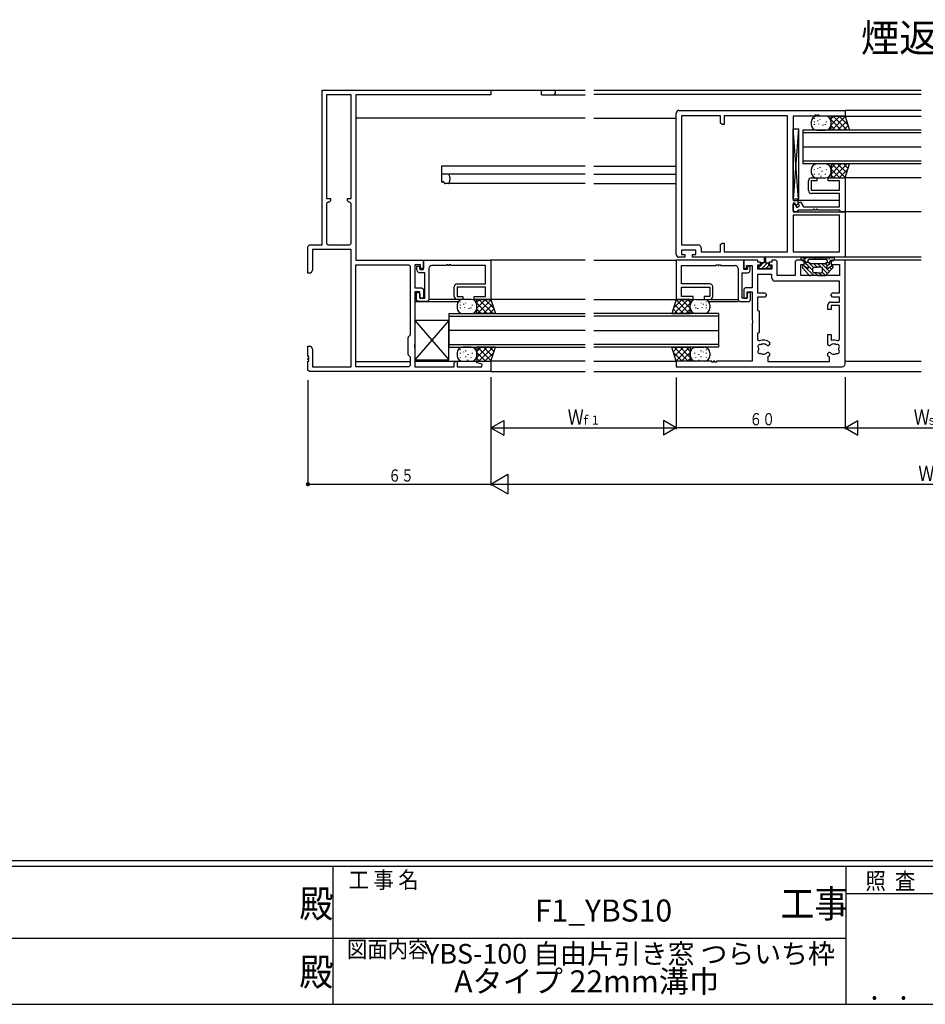
# Model space of a CAD drawing. Extents: x -4 to 1107, y 0 to 790.
# Drawn here: x 428 to 749, y 0 to 350 of the extents above; entities that cross this region are included whole.
import ezdxf
from ezdxf.enums import TextEntityAlignment as Align

# ---------------------------------------------------------------- set-up
doc = ezdxf.new("R2010")
doc.units = 0
doc.header["$MEASUREMENT"] = 0
for name, color, linetype in [('USER1', 3, 'CONTINUOUS'), ('YKK_W11', 7, 'CONTINUOUS'), ('YKK_W12', 2, 'CONTINUOUS'), ('YKK_W13', 4, 'CONTINUOUS'), ('YKK_W_D', 6, 'CONTINUOUS'), ('YKK_ZWAK', 7, 'CONTINUOUS')]:
    doc.layers.add(name, color=color, linetype=linetype)
doc.styles.get("Standard").update_dxf_attribs({"font": 'txt', "bigfont": 'BIGFONT'})
doc.styles.add('YKK_OSSTYLE1', font='romans.shx', dxfattribs={"width": 0.9, "bigfont": 'EXTFONT.SHX'})

# ---------------------------------------------------------------- blocks, each defined once
blk = doc.blocks.new('FIGURE54')
at = {"layer": 'YKK_W12'}
for p, q in [((8.98, 8.96), (90.48, 8.96)), ((74.98, 7.36), (74.98, 8.96)), ((74.98, 7.36), (90.48, 7.36)), ((90.48, -1.04), (8.98, -1.04)), ((39.47, -18.04), (39.47, -23.64)), ((90.49, -18.04), (39.47, -18.04)), ((90.49, -20.84), (39.47, -20.84)), ((40.14, -23.64), (39.47, -23.64)), ((39.47, -23.64), (40.14, -23.64)), ((90.49, -24.24), (40.74, -24.24)), ((90.48, -51.44), (56.68, -51.44)), ((29.98, -66.14), (45.43, -66.14)), ((46.54, -65.39), (34.98, -65.39)), ((90.49, -65.39), (51.29, -65.39)), ((8.98, -87.44), (28.35, -87.44)), ((29.98, -87.39), (52.28, -87.39)), ((90.49, -87.39), (56.99, -87.39)), ((56.98, -91.04), (90.48, -91.04))]:
    blk.add_line(p, q, dxfattribs=at)
for centre, radius, start, end in [((79.18, 8.16), 0.8, 270, 90), ((41.78, -21.14), 0.3, 31.2392, 90), ((39.47, -22.54), 3, 328.7669, 31.2331), ((40.14, -23.94), 0.3, 0, 90), ((40.74, -23.94), 0.3, 180, 270), ((41.78, -23.94), 0.3, 270, 328.7633)]:
    blk.add_arc(centre, radius, start, end, dxfattribs=at)
blk = doc.blocks.new('DIMS9')
at = {"layer": 'YKK_W_D'}
for p, q in [((443.12, 172.2), (443.12, 133.7)), ((751.74, 172.2), (751.74, 133.7)), ((443.12, 134.2), (751.74, 134.2))]:
    blk.add_line(p, q, dxfattribs=at)
at = {"layer": 'YKK_W_D', "color": 6, "width": 0.767342}
blk.add_text('Ｗ', height=5.43, dxfattribs=at).set_placement((594.97, 135.3))
blk = doc.blocks.new('FIGURE61')
at = {"layer": 'YKK_W12'}
for p, q in [((-29.19, 6), (-29.19, -6)), ((12.81, 6), (-29.19, 6)), ((12.81, 5), (-29.19, 5)), ((12.81, 0), (-29.19, 0)), ((12.81, -5), (-29.19, -5)), ((12.81, -6), (-29.19, -6))]:
    blk.add_line(p, q, dxfattribs=at)
blk = doc.blocks.new('DIMS14')
at = {"layer": 'YKK_W_D'}
for p, q in [((568.93, 172.2), (568.93, 153.7)), ((625.93, 172.2), (625.93, 153.7)), ((568.93, 154.2), (625.93, 154.2))]:
    blk.add_line(p, q, dxfattribs=at)
at = {"layer": 'YKK_W_D', "color": 6, "width": 0.767342}
for s, height, p in [('Ｗ', 5.43, (593.32, 155.3)), ('ｓ', 3.26, (598, 155.3))]:
    blk.add_text(s, height=height, dxfattribs=at).set_placement(p)
blk = doc.blocks.new('FIGURE53')
at = {"layer": 'YKK_W12'}
for p, q in [((-41.06, 16.35), (75.26, 16.35)), ((75.26, 14.75), (-41.06, 14.75)), ((75.26, 9.15), (48.25, 9.15)), ((48.25, 7.15), (75.26, 7.15)), ((-41.06, 6.35), (-11.75, 6.35)), ((-41.06, -10.65), (-11.75, -10.65)), ((-41.06, -13.45), (-11.75, -13.45)), ((-41.06, -16.85), (-11.75, -16.85)), ((75.26, -14.85), (47.95, -14.85)), ((46.32, -22.85), (31.15, -22.85)), ((75.26, -26.85), (48.25, -26.85)), ((-41.06, -44.05), (-11.75, -44.05)), ((75.26, -43.05), (48.25, -43.05)), ((75.26, -44.05), (48.25, -44.05)), ((-41.06, -58), (-6.05, -58)), ((-0.19, -58.75), (10.25, -58.75)), ((0.42, -58), (10.25, -58)), ((-41.06, -80), (-11.75, -80)), ((48.25, -80), (75.26, -80)), ((-41.06, -83.65), (75.26, -83.65))]:
    blk.add_line(p, q, dxfattribs=at)
blk = doc.blocks.new('DIMS10')
at = {"layer": 'YKK_W_D'}
for p, q in [((443.12, 171.98), (443.12, 153.7)), ((508.93, 172.05), (508.93, 153.7)), ((443.12, 154.2), (508.93, 154.2))]:
    blk.add_line(p, q, dxfattribs=at)
at = {"layer": 'YKK_W_D', "color": 6, "width": 0.767342}
for s, height, p in [('Ｗ', 5.43, (470.41, 155.3)), ('ｆ１', 3.258, (475.1, 155.3))]:
    blk.add_text(s, height=height, dxfattribs=at).set_placement(p)
blk = doc.blocks.new('FIGURE60')
at = {"layer": 'YKK_W12'}
for p, q in [((34.5, 0), (-9.81, 0)), ((34.5, 0), (34.5, -12)), ((34.5, -1), (-9.81, -1)), ((-9.81, -6), (34.5, -6)), ((34.5, -11), (-9.81, -11)), ((34.5, -12), (-9.81, -12))]:
    blk.add_line(p, q, dxfattribs=at)
blk = doc.blocks.new('FIGURE101')
at = {"layer": 'YKK_W13'}
for p, q in [((14.6, 25.51), (14.6, 24.51)), ((15.79, 26.5), (15.79, 26.7)), ((15.79, 25.34), (15.79, 25.54)), ((15.79, 24.42), (15.79, 24.62)), ((19.6, 27.51), (16.6, 27.51)), ((16.94, 25.73), (16.94, 25.93)), ((17.33, 24.58), (17.33, 24.78)), ((17.71, 26.11), (17.71, 26.31)), ((19.63, 24.42), (19.63, 24.62)), ((20.02, 25.34), (20.02, 25.54)), ((21.6, 24.39), (24.72, 27.51)), ((21.6, 26.51), (22.6, 27.51)), ((21.6, 22.51), (21.6, 27.51)), ((21.6, 27.51), (26.57, 27.51)), ((25.23, 22.51), (21.6, 26.15)), ((21.6, 24.51), (21.6, 25.51)), ((21.84, 22.51), (26.66, 27.33)), ((27.35, 22.51), (22.35, 27.51)), ((23.96, 22.51), (27.17, 25.72)), ((27.6, 24.39), (24.48, 27.51)), ((26.6, 27.51), (28.2, 22.51)), ((16.6, 22.51), (19.6, 22.51)), ((18.86, 24.19), (18.86, 24.39)), ((23.11, 22.51), (21.6, 24.03)), ((28.2, 22.51), (21.6, 22.51)), ((26.08, 22.51), (27.69, 24.12)), ((19.6, 10.51), (16.6, 10.51)), ((28.2, 10.51), (21.6, 10.51)), ((21.6, 10.51), (21.6, 5.51)), ((21.6, 6.88), (25.23, 10.51)), ((21.6, 9), (23.11, 10.51)), ((26.66, 5.7), (21.84, 10.51)), ((22.35, 5.51), (27.35, 10.51)), ((27.17, 7.3), (23.96, 10.51)), ((27.69, 8.91), (26.08, 10.51)), ((26.6, 5.51), (28.2, 10.51)), ((14.6, 8.51), (14.6, 7.51)), ((15.79, 9.5), (15.79, 9.7)), ((15.79, 8.34), (15.79, 8.54)), ((16.94, 8.73), (16.94, 8.93)), ((17.68, 6.98), (17.68, 7.18)), ((17.71, 9.11), (17.71, 9.31)), ((18.52, 7.82), (18.52, 8.02)), ((20.02, 8.34), (20.02, 8.54)), ((24.72, 5.51), (21.6, 8.63)), ((21.6, 7.51), (21.6, 8.51)), ((24.48, 5.51), (27.6, 8.64)), ((15.79, 6.72), (15.79, 6.92)), ((16.6, 5.51), (19.6, 5.51)), ((18.43, 5.81), (18.43, 6.01)), ((19.63, 6.72), (19.63, 6.92)), ((22.6, 5.51), (21.6, 6.51)), ((21.6, 5.51), (26.6, 5.51))]:
    blk.add_line(p, q, dxfattribs=at)
for centre, radius, start, end in [((16.6, 25.51), 2, 90, 180), ((16.6, 24.51), 2, 180, 270), ((19.6, 25.51), 2, 0, 90), ((19.6, 24.51), 2, 270, 0), ((26.57, 27.81), 0.3, 270, 281.7893), ((16.6, 8.51), 2, 90, 180), ((19.6, 8.51), 2, 0, 90), ((16.6, 7.51), 2, 180, 270), ((19.6, 7.51), 2, 270, 0)]:
    blk.add_arc(centre, radius, start, end, dxfattribs=at)
blk = doc.blocks.new('FIGURE59')
at = {"layer": 'YKK_W12'}
for p, q in [((-38, 1), (10.5, 1)), ((-38, 1), (-38, -11)), ((-38, 0), (10.5, 0)), ((10.5, -5), (-38, -5)), ((-38, -10), (10.5, -10)), ((-38, -11), (10.5, -11))]:
    blk.add_line(p, q, dxfattribs=at)
blk = doc.blocks.new('FIGURE102')
at = {"layer": 'YKK_W13'}
for p, q in [((-0.09, 39), (-0.09, 25)), ((11.91, 39), (-0.09, 25)), ((-0.09, 39), (11.91, 25)), ((11.91, 39), (-0.09, 39)), ((11.91, 25), (11.91, 39)), ((-0.09, 25), (11.91, 25))]:
    blk.add_line(p, q, dxfattribs=at)
blk = doc.blocks.new('FIGURE27')
at = {"layer": 'YKK_W11'}
for p, q in [((0.1, -3.5), (0.1, -2.1)), ((0.1, -2.1), (0.9, -2.1)), ((0.9, -2.1), (1.2, -3.3)), ((1.2, -3.3), (2.4, -3.3)), ((2.4, -3.3), (2.4, 0)), ((2.4, 0), (26.4, -0.01)), ((4.4, -2.93), (4.4, -14.2)), ((10.6, -1.93), (5.4, -1.93)), ((11.2, -1.64), (10.6, -1.63)), ((10.6, -1.63), (10.6, -1.93)), ((11.2, -1.93), (11.2, -1.64)), ((11.6, -1.93), (11.2, -1.93)), ((12.1, -1.57), (11.54, -1.72)), ((11.54, -1.72), (11.6, -1.93)), ((12.2, -1.93), (12.1, -1.57)), ((24.47, -1.94), (12.2, -1.93)), ((24.47, -8.45), (24.47, -1.94)), ((26.4, -0.01), (26.4, -13.96)), ((2.9, -4.5), (1.1, -4.5)), ((2.9, -13.5), (2.9, -4.5)), ((13.4, -12.95), (13.4, -9.45)), ((14.4, -8.45), (24.47, -8.45)), ((24.47, -9.65), (14.4, -9.65)), ((14.4, -9.65), (14.4, -12.95)), ((24.47, -12.95), (24.47, -9.65)), ((0, -14.2), (0, -11.5)), ((0, -11.5), (1, -11.5)), ((1, -11.5), (1.2, -12.25)), ((1.2, -12.25), (1.2, -13.5)), ((1.2, -13.5), (2.9, -13.5)), ((14.4, -12.95), (16.4, -12.95)), ((16.4, -13.95), (14.4, -13.95)), ((16.4, -12.95), (16.4, -13.95)), ((20.4, -13.95), (20.4, -12.95)), ((20.4, -12.95), (24.47, -12.95)), ((26.4, -13.96), (20.4, -13.95)), ((0.5, -14.7), (0, -14.2)), ((3.9, -14.7), (0.5, -14.7)), ((4.4, -14.2), (3.9, -14.7))]:
    blk.add_line(p, q, dxfattribs=at)
for centre, start, end in [((5.4, -2.93), 90, 179.9943), ((1.1, -3.5), 179.9943, 270), ((14.4, -9.45), 89.9887, 179.9877), ((14.4, -12.95), 179.9877, 269.9887)]:
    blk.add_arc(centre, 1, start, end, dxfattribs=at)
blk = doc.blocks.new('FIGURE95')
at = {"layer": 'YKK_W13'}
for p, q in [((44.19, 27.51), (42.59, 22.51)), ((43.19, 24.39), (46.31, 27.51)), ((43.44, 22.51), (48.44, 27.51)), ((46.83, 22.51), (43.62, 25.72)), ((48.95, 22.51), (44.13, 27.33)), ((49.19, 27.51), (44.22, 27.51)), ((45.56, 22.51), (49.19, 26.15)), ((49.19, 24.39), (46.07, 27.51)), ((49.19, 26.51), (48.19, 27.51)), ((49.19, 22.51), (49.19, 27.51)), ((49.19, 24.51), (49.19, 25.51)), ((50.77, 25.34), (50.77, 25.54)), ((51.16, 24.42), (51.16, 24.62)), ((51.19, 27.51), (54.19, 27.51)), ((53.08, 26.11), (53.08, 26.31)), ((53.46, 24.58), (53.46, 24.78)), ((53.85, 25.73), (53.85, 25.93)), ((55, 26.5), (55, 26.7)), ((55, 25.34), (55, 25.54)), ((55, 24.42), (55, 24.62)), ((56.19, 25.51), (56.19, 24.51)), ((42.59, 22.51), (49.19, 22.51)), ((44.71, 22.51), (43.1, 24.12)), ((47.68, 22.51), (49.19, 24.03)), ((54.19, 22.51), (51.19, 22.51)), ((51.93, 24.19), (51.93, 24.39)), ((42.59, 10.51), (49.19, 10.51)), ((44.19, 5.51), (42.59, 10.51)), ((43.1, 8.91), (44.71, 10.51)), ((48.44, 5.51), (43.44, 10.51)), ((43.62, 7.3), (46.83, 10.51)), ((44.13, 5.7), (48.95, 10.51)), ((49.19, 6.88), (45.56, 10.51)), ((49.19, 9), (47.68, 10.51)), ((49.19, 10.51), (49.19, 5.51)), ((51.19, 10.51), (54.19, 10.51)), ((46.31, 5.51), (43.19, 8.64)), ((46.07, 5.51), (49.19, 8.63)), ((49.19, 7.51), (49.19, 8.51)), ((50.77, 8.34), (50.77, 8.54)), ((52.27, 7.82), (52.27, 8.02)), ((53.08, 9.11), (53.08, 9.31)), ((53.11, 6.98), (53.11, 7.18)), ((53.85, 8.73), (53.85, 8.93)), ((55, 9.5), (55, 9.7)), ((55, 8.34), (55, 8.54)), ((56.19, 8.51), (56.19, 7.51)), ((49.19, 5.51), (44.19, 5.51)), ((48.19, 5.51), (49.19, 6.51)), ((51.16, 6.72), (51.16, 6.92)), ((54.19, 5.51), (51.19, 5.51)), ((52.36, 5.81), (52.36, 6.01)), ((55, 6.72), (55, 6.92))]:
    blk.add_line(p, q, dxfattribs=at)
for centre, radius, start, end in [((44.22, 27.81), 0.3, 258.2107, 270), ((51.19, 25.51), 2, 90, 180), ((51.19, 24.51), 2, 180, 270), ((54.19, 25.51), 2, 0, 90), ((54.19, 24.51), 2, 270, 0), ((51.19, 8.51), 2, 90, 180), ((54.19, 8.51), 2, 0, 90), ((51.19, 7.51), 2, 180, 270), ((54.19, 7.51), 2, 270, 0)]:
    blk.add_arc(centre, radius, start, end, dxfattribs=at)
blk = doc.blocks.new('FIGURE21')
at = {"layer": 'YKK_W11'}
for p, q in [((-31, 37.9), (-36, 37.9)), ((-36, 37.9), (-36, 34.9)), ((-35, 34.9), (-35, 35.97)), ((-35, 35.97), (-33, 35.97)), ((-33, 35.97), (-33, 28.1)), ((-31, 37.2), (-31, 37.9)), ((-30, 37.2), (-31, 37.2)), ((-31, 34.7), (-31, 36.2)), ((-31, 36.2), (-30, 36.2)), ((-30, 36.2), (-30, 37.2)), ((-26, 37.2), (-27, 37.2)), ((-27, 37.2), (-27, 36.2)), ((-27, 36.2), (-26, 36.2)), ((-24.57, 37.9), (-26, 37.9)), ((-26, 37.9), (-26, 37.2)), ((-26, 36.2), (-26, 34.7)), ((-24.07, 37.4), (-24.57, 37.9)), ((-24.07, 32.4), (-24.07, 37.4)), ((-17.2, 37.9), (-17.7, 37.4)), ((-17.7, 37.4), (-17.7, 32.4)), ((-15, 37.9), (-17.2, 37.9)), ((-15.77, 32.4), (-15.77, 36.4)), ((-15.77, 36.4), (-14.5, 36.4)), ((-14.5, 37.4), (-15, 37.9)), ((-14.5, 36.4), (-14.5, 37.4)), ((-4.5, 37.9), (-5, 37.4)), ((-5, 37.4), (-5, 36.4)), ((-5, 36.4), (-1.93, 36.4)), ((0, 37.9), (-4.5, 37.9)), ((-1.93, 36.4), (-1.93, 32.4)), ((0, 1), (0, 37.9)), ((-36, 34.9), (-35, 34.9)), ((-26, 32.77), (-31.07, 32.77)), ((-31.07, 32.77), (-31.07, 26.3)), ((-26, 34.7), (-31, 34.7)), ((-26, 31.47), (-26, 32.77)), ((-17.7, 32.4), (-24.07, 32.4)), ((-1.93, 32.4), (-15.77, 32.4)), ((-35.5, 28.1), (-36, 27.6)), ((-33, 28.1), (-35.5, 28.1)), ((-1.93, 30.47), (-25, 30.47)), ((-1.93, 26.3), (-1.93, 30.47)), ((-36, 27.6), (-36, 24.4)), ((-34.8, 24.4), (-34.8, 26.6)), ((-34.8, 26.6), (-33, 26.6)), ((-33, 26.6), (-33, 16.67)), ((-31.07, 26.3), (-28.5, 26.3)), ((-28.5, 24.8), (-31.07, 24.8)), ((-31.07, 24.8), (-31.07, 20.06)), ((-28.5, 26.3), (-28, 25.8)), ((-28, 25.3), (-28.5, 24.8)), ((-28, 25.8), (-28, 25.3)), ((-5, 25.8), (-4.5, 26.3)), ((-5, 25.3), (-5, 25.8)), ((-4.5, 24.8), (-5, 25.3)), ((-4.5, 26.3), (-1.93, 26.3)), ((-1.93, 24.8), (-4.5, 24.8)), ((-1.93, 23), (-1.93, 24.8)), ((-36, 24.4), (-34.8, 24.4)), ((-6.1, 20.3), (-6.1, 22)), ((-5.1, 23), (-1.93, 23)), ((-1.93, 21.8), (-4.95, 21.8)), ((-4.95, 21.8), (-4.95, 20.3)), ((-1.93, 9.65), (-1.93, 21.8)), ((-31.07, 20.06), (-30.5, 19.93)), ((-30.5, 19.93), (-30.5, 12.06)), ((-4.95, 20.3), (-6.1, 20.3)), ((-33, 16.67), (-32.86, 16.48)), ((-32.86, 15.52), (-33, 15.33)), ((-33, 15.33), (-33, 1.95)), ((-32.86, 16.48), (-32.86, 15.52)), ((-30.5, 12.06), (-31.07, 11.93)), ((-31.07, 11.93), (-31.07, 9.65)), ((-6.1, 7.85), (-6.1, 11.45)), ((-6.1, 11.45), (-4.95, 11.45)), ((-4.95, 11.45), (-4.95, 9.36)), ((-31.07, 9.65), (-30.36, 9.2)), ((-28.29, 8), (-28.69, 8.07)), ((-28.2, 7.91), (-28.29, 8)), ((-27.44, 7.45), (-27.72, 7.57)), ((-27.3, 7.45), (-27.44, 7.45)), ((-26.9, 7.85), (-27.3, 7.45)), ((-26.9, 8.71), (-26.9, 7.85)), ((-5.7, 7.45), (-6.1, 7.85)), ((-5.56, 7.45), (-5.7, 7.45)), ((-5.28, 7.57), (-5.56, 7.45)), ((-3.92, 8.14), (-4.31, 8.07)), ((-3.8, 8.09), (-3.92, 8.14)), ((-2.64, 9.2), (-1.93, 9.65)), ((-29.2, 4.51), (-29.08, 4.46)), ((-29.08, 4.46), (-28.69, 4.53)), ((-27.72, 5.03), (-27.44, 5.15)), ((-27.44, 5.15), (-27.3, 5.15)), ((-27.3, 5.15), (-26.9, 4.75)), ((-26.9, 4.08), (-27.06, 3.76)), ((-26.9, 4.75), (-26.9, 4.08)), ((-6.1, 4.75), (-5.7, 5.15)), ((-6.1, 3.89), (-6.1, 4.75)), ((-5.7, 5.15), (-5.56, 5.15)), ((-5.56, 5.15), (-5.28, 5.03)), ((-4.8, 4.69), (-4.71, 4.6)), ((-4.71, 4.6), (-4.31, 4.53)), ((-47.3, 1.95), (-60, 1.95)), ((-60, 1.95), (-60, 0)), ((-60, 0), (-1, 0)), ((-47.3, 1.65), (-47.3, 1.95)), ((-46.7, 1.65), (-47.3, 1.65)), ((-46.3, 1.95), (-46.7, 1.95)), ((-46.7, 1.95), (-46.7, 1.65)), ((-46.3, 1.65), (-46.3, 1.95)), ((-45.7, 1.65), (-46.3, 1.65)), ((-33, 1.95), (-45.7, 1.95)), ((-45.7, 1.95), (-45.7, 1.65)), ((-27.5, 3.47), (-27.5, 1.93)), ((-27.5, 1.93), (-5.5, 1.93)), ((-5.5, 1.93), (-5.5, 3.47))]:
    blk.add_line(p, q, dxfattribs=at)
for centre, radius, start, end in [((-25, 31.47), 1, 180, 270), ((-5.1, 22), 1, 90, 180), ((-30.23, 7.16), 0.75, 65.9528, 224.0472), ((-29, 6.3), 3.2, 48.9855, 115.1079), ((-29, 6.3), 1.8, 80.0003, 120.8532), ((-29, 6.3), 1.8, 44.7928, 63.7398), ((-4, 6.3), 1.8, 100.0002, 135.2072), ((-4, 6.3), 3.2, 64.8921, 107.27), ((-4, 6.3), 1.8, 59.1468, 83.7398), ((-2.77, 7.16), 0.75, 315.9528, 114.0472), ((-30.23, 5.44), 0.75, 135.9528, 294.0472), ((-29, 6.3), 1.8, 169.1468, 190.8532), ((-29, 6.3), 1.8, 239.1468, 263.7398), ((-29, 6.3), 1.8, 280.0003, 315.2072), ((-29, 6.3), 3.2, 297.9532, 307.3832), ((-4, 6.3), 3.2, 228.9855, 242.0468), ((-4, 6.3), 1.8, 224.7928, 243.7398), ((-4, 6.3), 1.8, 260.0002, 300.8532), ((-2.77, 5.44), 0.75, 245.9528, 44.0472), ((-4, 6.3), 1.8, 349.1468, 10.8532), ((-1, 1), 1, 270, 0)]:
    blk.add_arc(centre, radius, start, end, dxfattribs=at)
blk = doc.blocks.new('DIMS13')
at = {"layer": 'YKK_W_D'}
for p, q in [((508.93, 172.05), (508.93, 153.7)), ((568.93, 172.1), (568.93, 153.7)), ((568.93, 154.2), (508.93, 154.2))]:
    blk.add_line(p, q, dxfattribs=at)
at = {"layer": 'YKK_W_D', "color": 6, "width": 0.766283}
blk.add_text('６０', height=4.35, dxfattribs=at).set_placement((534.95, 155.1))
blk = doc.blocks.new('FIGURE26')
at = {"layer": 'YKK_W11'}
for p, q in [((-2.4, 0), (-26.4, -0.01)), ((-26.4, -0.01), (-26.4, -13.96)), ((-24.47, -1.94), (-12.2, -1.93)), ((-24.47, -8.45), (-24.47, -1.94)), ((-12.2, -1.93), (-12.1, -1.57)), ((-12.1, -1.57), (-11.54, -1.72)), ((-11.54, -1.72), (-11.6, -1.93)), ((-11.6, -1.93), (-11.2, -1.93)), ((-11.2, -1.64), (-10.6, -1.63)), ((-11.2, -1.93), (-11.2, -1.64)), ((-10.6, -1.63), (-10.6, -1.93)), ((-10.6, -1.93), (-5.4, -1.93)), ((-4.4, -2.93), (-4.4, -14.2)), ((-2.4, -3.3), (-2.4, 0)), ((-1.2, -3.3), (-2.4, -3.3)), ((-0.9, -2.1), (-1.2, -3.3)), ((-0.1, -2.1), (-0.9, -2.1)), ((-0.1, -3.5), (-0.1, -2.1)), ((-2.9, -13.5), (-2.9, -4.5)), ((-2.9, -4.5), (-1.1, -4.5)), ((-14.4, -8.45), (-24.47, -8.45)), ((-24.47, -12.95), (-24.47, -9.65)), ((-24.47, -9.65), (-14.4, -9.65)), ((-14.4, -9.65), (-14.4, -12.95)), ((-13.4, -12.95), (-13.4, -9.45)), ((-26.4, -13.96), (-20.4, -13.95)), ((-20.4, -12.95), (-24.47, -12.95)), ((-20.4, -13.95), (-20.4, -12.95)), ((-14.4, -12.95), (-16.4, -12.95)), ((-16.4, -12.95), (-16.4, -13.95)), ((-16.4, -13.95), (-14.4, -13.95)), ((-1.2, -13.5), (-2.9, -13.5)), ((-1, -11.5), (-1.2, -12.25)), ((-1.2, -12.25), (-1.2, -13.5)), ((0, -11.5), (-1, -11.5)), ((0, -14.2), (0, -11.5)), ((-4.4, -14.2), (-3.9, -14.7)), ((-3.9, -14.7), (-0.5, -14.7)), ((-0.5, -14.7), (0, -14.2))]:
    blk.add_line(p, q, dxfattribs=at)
for centre, start, end in [((-5.4, -2.93), 0.0057, 90), ((-1.1, -3.5), 270, 0.0057), ((-14.4, -9.45), 0.0123, 90.0113), ((-14.4, -12.95), 270.0113, 0.0123)]:
    blk.add_arc(centre, 1, start, end, dxfattribs=at)
blk = doc.blocks.new('FIGURE23')
at = {"layer": 'YKK_W11'}
for p, q in [((-60, 1), (-60, 51.2)), ((-59, 52.2), (0, 52.2)), ((-44.2, 50.27), (-58.07, 50.27)), ((-58.07, 50.27), (-58.07, 4.43)), ((-44.2, 47.7), (-44.2, 50.27)), ((-20.43, 50.27), (-43, 50.27)), ((-43, 50.27), (-43, 47.2)), ((-20.43, 1.93), (-20.43, 50.27)), ((-10.8, 50.2), (-18.5, 50.2)), ((-18.5, 50.2), (-18.5, 20.2)), ((-10.2, 50.5), (-10.8, 50.5)), ((-10.8, 50.5), (-10.8, 50.2)), ((-10.2, 50.2), (-10.2, 50.5)), ((-9.8, 50.2), (-10.2, 50.2)), ((-9.2, 50.5), (-9.8, 50.5)), ((-9.8, 50.5), (-9.8, 50.2)), ((-9.2, 50.2), (-9.2, 50.5)), ((0, 50.2), (-9.2, 50.2)), ((0, 52.2), (0, 50.2)), ((-43.7, 47.2), (-44.2, 47.7)), ((-43, 47.2), (-43.7, 47.2)), ((-18.5, 20.2), (-16.8, 20.2)), ((-17.87, 19.2), (-18.5, 19.2)), ((-18.5, 19.2), (-18.5, 16.2)), ((-17.43, 18.45), (-17.87, 19.2)), ((-16.57, 18.95), (-17.43, 18.45)), ((-16.8, 20.2), (-16.8, 19.35)), ((-16.8, 19.35), (-16.57, 18.95)), ((-18.5, 16.2), (0, 16.2)), ((-1.93, 15), (-18.5, 15)), ((-18.5, 15), (-18.5, 1.93)), ((-1.93, 1.93), (-1.93, 15)), ((0, 16.2), (0, 0)), ((-58.07, 4.43), (-52.14, 4.43)), ((-44.2, 4.5), (-43.7, 5)), ((-44.2, 1.93), (-44.2, 4.5)), ((-43.7, 5), (-43, 5)), ((-43, 5), (-43, 1.93)), ((-56.97, 0), (-59, 0)), ((-53.07, 2.5), (-58.07, 2.5)), ((-58.07, 2.5), (-58.07, 1)), ((-58.07, 1), (-56.97, 1)), ((-56.97, 1), (-56.97, 0)), ((-54.17, 0), (-54.17, 1)), ((-54.17, 1), (-53.07, 1)), ((0, 0), (-54.17, 0)), ((-53.07, 1), (-53.07, 2.5)), ((-51.14, 3.43), (-51.14, 1.93)), ((-51.14, 1.93), (-44.2, 1.93)), ((-43, 1.93), (-20.43, 1.93)), ((-18.5, 1.93), (-1.93, 1.93))]:
    blk.add_line(p, q, dxfattribs=at)
for centre, start, end in [((-59, 51.2), 90, 180), ((-52.14, 3.43), 0, 90), ((-59, 1), 180, 270)]:
    blk.add_arc(centre, 1, start, end, dxfattribs=at)
blk = doc.blocks.new('FIGURE30')
at = {"layer": 'YKK_W11'}
for p, q in [((5.5, -4.5), (5.5, -1)), ((6.5, 0), (8.5, 0)), ((8.5, -1), (6.5, -1)), ((6.5, -1), (6.5, -4.3)), ((8.5, 0), (8.5, -1)), ((12.5, -1), (12.5, 0)), ((12.5, 0), (18.5, 0)), ((16.57, -1), (12.5, -1)), ((16.57, -4.3), (16.57, -1)), ((18.5, 0), (18.5, -12)), ((6.5, -4.3), (16.57, -4.3)), ((16.57, -5.5), (6.5, -5.5)), ((16.57, -10.3), (16.57, -5.5)), ((0, -9.3), (0.6, -9.3)), ((0, -11.5), (0, -9.3)), ((0.6, -9.3), (1.32, -10.55)), ((1.32, -10.55), (2.36, -9.95)), ((1.81, -8.99), (2.67, -8.49)), ((2.36, -9.95), (1.81, -8.99)), ((2.67, -8.49), (3.72, -10.3)), ((3.72, -10.3), (16.57, -10.3)), ((0.5, -12), (0, -11.5)), ((1.2, -12), (0.5, -12)), ((2.07, -11.5), (1.2, -12)), ((7.2, -11.5), (2.07, -11.5)), ((7.8, -11.2), (7.2, -11.2)), ((7.2, -11.2), (7.2, -11.5)), ((7.8, -11.5), (7.8, -11.2)), ((8.2, -11.5), (7.8, -11.5)), ((8.8, -11.2), (8.2, -11.2)), ((8.2, -11.2), (8.2, -11.5)), ((8.8, -11.5), (8.8, -11.2)), ((16.65, -11.5), (8.8, -11.5)), ((16.87, -12), (16.65, -11.5)), ((18.5, -12), (16.87, -12))]:
    blk.add_line(p, q, dxfattribs=at)
for centre, start, end in [((6.5, -1), 90, 180.001), ((6.5, -4.5), 180.001, 270)]:
    blk.add_arc(centre, 1, start, end, dxfattribs=at)
blk = doc.blocks.new('FIGURE97')
at = {"layer": 'YKK_W13'}
for p, q in [((67.05, 28.2), (66.05, 28.2)), ((66.05, 28.2), (66.05, 27.3)), ((66.81, 28.2), (66.05, 27.44)), ((68.23, 28.2), (66.23, 26.2)), ((67.05, 29.75), (67.05, 28.2)), ((67.55, 28.94), (67.05, 28.44)), ((67.55, 29.75), (67.55, 28.2)), ((67.55, 28.2), (68.55, 28.2)), ((68.55, 28.2), (68.55, 27.3)), ((66.05, 27.3), (65, 27.3)), ((65, 27.3), (65, 26.2)), ((65.91, 27.3), (65, 26.39)), ((65, 26.2), (67.3, 26.2)), ((69.6, 26.2), (67.3, 26.2)), ((68.74, 27.3), (67.64, 26.2)), ((68.55, 27.3), (69.6, 27.3)), ((69.6, 26.75), (69.05, 26.2)), ((69.6, 27.3), (69.6, 26.2))]:
    blk.add_line(p, q, dxfattribs=at)
for start, end in [(90, 179.9965), (0.0035, 90)]:
    blk.add_arc((67.3, 29.75), 0.25, start, end, dxfattribs=at)
blk = doc.blocks.new('FIGURE99')
at = {"layer": 'YKK_W13'}
for p, q in [((66.55, 32.25), (77.55, 32.25)), ((67.2, 31.55), (67, 31.55)), ((67.34, 31.83), (67.14, 31.83)), ((67.7, 31.55), (67.5, 31.55)), ((67.84, 31.83), (67.64, 31.83)), ((68.47, 32.06), (68.27, 32.06)), ((70.46, 31.52), (70.26, 31.52)), ((71, 31.65), (70.8, 31.65)), ((71.47, 31.99), (71.27, 31.99)), ((72.64, 31.91), (72.44, 31.91)), ((73.09, 31.55), (72.89, 31.55)), ((73.73, 31.68), (73.53, 31.68)), ((75.18, 31.53), (74.98, 31.53)), ((75.43, 31.68), (75.23, 31.68)), ((76.18, 31.53), (75.98, 31.53)), ((76.43, 31.68), (76.23, 31.68)), ((77.18, 32.03), (76.98, 32.03)), ((77.43, 32.18), (77.23, 32.18)), ((68.96, 26.08), (66.66, 28.58)), ((68.34, 28.45), (67.16, 29.19)), ((70.7, 25.75), (67.43, 29.02)), ((67.7, 30.22), (67.7, 30.8)), ((68.77, 30.45), (67.7, 30.45)), ((68.29, 29.57), (67.7, 30.16)), ((68.57, 29.4), (67.93, 29.8)), ((68.5, 30.95), (68.5, 30.9)), ((69.49, 30), (68.73, 30.48)), ((70.3, 27.57), (68.79, 29.08)), ((68.8, 28.7), (68.8, 28.98)), ((70.58, 28.7), (68.92, 30.36)), ((75.1, 31.45), (69, 31.45)), ((74.45, 29.95), (69.65, 29.95)), ((70.3, 27.25), (70.3, 28.25)), ((71.94, 28.75), (70.74, 29.95)), ((70.8, 28.75), (72.05, 28.75)), ((73.3, 28.75), (72.05, 28.75)), ((73.36, 28.75), (72.16, 29.95)), ((76.24, 27.28), (73.57, 29.95)), ((75.57, 26.54), (73.79, 28.32)), ((73.8, 27.25), (73.8, 28.25)), ((74.61, 30), (75.37, 30.48)), ((75.54, 29.4), (74.81, 30.13)), ((75.14, 26.08), (77.44, 28.58)), ((75.3, 28.7), (75.3, 28.98)), ((75.33, 30.45), (76.43, 30.45)), ((75.53, 29.4), (76.17, 29.8)), ((75.6, 30.95), (75.6, 30.9)), ((75.76, 28.45), (76.94, 29.19)), ((76.35, 30), (75.9, 30.45)), ((76.92, 28.02), (76.21, 28.73)), ((76.4, 30.22), (76.4, 30.8)), ((77.55, 28.8), (77.1, 29.25)), ((72.05, 25.75), (69.7, 25.75)), ((72.05, 26.75), (70.8, 26.75)), ((72.11, 25.75), (71.11, 26.75)), ((72.05, 26.75), (73.3, 26.75)), ((72.05, 25.75), (74.4, 25.75)), ((73.53, 25.75), (72.53, 26.75)), ((74.84, 25.85), (73.71, 26.98))]:
    blk.add_line(p, q, dxfattribs=at)
for centre, radius, start, end in [((66.55, 31.75), 0.5, 90, 180.0052), ((66.75, 31.75), 0.7, 180.0052, 300.0005), ((77.35, 31.75), 0.7, 239.9995, 359.9948), ((77.55, 31.75), 0.5, 359.9948, 90), ((66.95, 28.85), 0.4, 57.6074, 222.6344), ((67.3, 30.8), 0.4, 360, 120), ((68.2, 30.22), 0.5, 180, 237.6074), ((68.5, 28.7), 0.3, 237.6074, 0), ((69, 30.95), 0.5, 90, 180), ((69, 30.9), 0.5, 180, 237.6074), ((68.3, 28.98), 0.5, 360, 57.6074), ((69.65, 30.25), 0.3, 237.6074, 270), ((70.8, 28.25), 0.5, 90, 180), ((73.3, 28.25), 0.5, 0, 90), ((74.45, 30.25), 0.3, 270, 302.3926), ((75.1, 30.95), 0.5, 0, 90), ((75.8, 28.98), 0.5, 122.3926, 180), ((75.6, 28.7), 0.3, 180, 302.3926), ((75.1, 30.9), 0.5, 302.3922, 0), ((75.9, 30.22), 0.5, 302.3926, 360), ((76.8, 30.8), 0.4, 60, 180), ((77.15, 28.85), 0.4, 317.3656, 122.3926), ((69.7, 26.75), 1, 222.6344, 270), ((70.8, 27.25), 0.5, 180, 270), ((73.3, 27.25), 0.5, 270, 0), ((74.4, 26.75), 1, 270, 317.3656)]:
    blk.add_arc(centre, radius, start, end, dxfattribs=at)
blk = doc.blocks.new('FIGURE98')
at = {"layer": 'YKK_W13'}
for p, q in [((69.8, 17.5), (69.8, 42.5)), ((69.8, 42.5), (71.8, 42.5)), ((71.8, 42.5), (69.8, 17.5)), ((71.8, 17.5), (69.8, 42.5)), ((71.8, 42.5), (71.8, 17.5)), ((71.8, 17.5), (69.8, 17.5))]:
    blk.add_line(p, q, dxfattribs=at)
blk = doc.blocks.new('FIGURE96')
at = {"layer": 'YKK_W13'}
for p, q in [((54.6, 38.55), (54.6, 38.75)), ((58.41, 39.56), (55.41, 39.56)), ((60.41, 36.44), (63.53, 39.56)), ((60.41, 38.56), (61.41, 39.56)), ((60.41, 34.56), (60.41, 39.56)), ((60.41, 39.56), (65.41, 39.56)), ((60.65, 34.56), (65.47, 39.38)), ((66.16, 34.56), (61.16, 39.56)), ((66.41, 36.44), (63.29, 39.56)), ((65.41, 39.56), (67.01, 34.56)), ((53.41, 37.56), (53.41, 36.56)), ((54.6, 37.39), (54.6, 37.59)), ((54.6, 36.47), (54.6, 36.67)), ((55.75, 37.78), (55.75, 37.98)), ((56.14, 36.63), (56.14, 36.83)), ((56.52, 38.16), (56.52, 38.36)), ((57.67, 36.24), (57.67, 36.44)), ((58.44, 36.47), (58.44, 36.67)), ((58.83, 37.39), (58.83, 37.59)), ((64.04, 34.56), (60.41, 38.2)), ((60.41, 36.56), (60.41, 37.56)), ((61.92, 34.56), (60.41, 36.08)), ((62.77, 34.56), (65.98, 37.77)), ((64.89, 34.56), (66.5, 36.17)), ((55.41, 34.56), (58.41, 34.56)), ((67.01, 34.56), (60.41, 34.56)), ((58.41, 22.56), (55.41, 22.56)), ((56.52, 21.16), (56.52, 21.36)), ((67.01, 22.56), (60.41, 22.56)), ((60.41, 22.56), (60.41, 17.56)), ((60.41, 18.93), (64.04, 22.56)), ((60.41, 21.05), (61.92, 22.56)), ((65.47, 17.75), (60.65, 22.56)), ((61.16, 17.56), (66.16, 22.56)), ((65.98, 19.35), (62.77, 22.56)), ((66.5, 20.96), (64.89, 22.56)), ((65.41, 17.56), (67.01, 22.56)), ((53.41, 20.56), (53.41, 19.56)), ((54.6, 20.39), (54.6, 20.59)), ((54.6, 18.77), (54.6, 18.97)), ((55.41, 17.56), (58.41, 17.56)), ((55.75, 20.78), (55.75, 20.98)), ((56.23, 18.78), (56.23, 18.98)), ((56.95, 18.12), (56.95, 18.32)), ((57.28, 19.9), (57.28, 20.1)), ((58.44, 18.77), (58.44, 18.97)), ((58.83, 20.39), (58.83, 20.59)), ((63.53, 17.56), (60.41, 20.68)), ((60.41, 19.56), (60.41, 20.56)), ((61.41, 17.56), (60.41, 18.56)), ((60.41, 17.56), (65.41, 17.56)), ((63.29, 17.56), (66.41, 20.69))]:
    blk.add_line(p, q, dxfattribs=at)
for centre, start, end in [((55.41, 37.56), 90, 180), ((58.41, 37.56), 0, 90), ((55.41, 36.56), 180, 270), ((58.41, 36.56), 270, 0), ((55.41, 20.56), 90, 180), ((58.41, 20.56), 0, 90), ((55.41, 19.56), 180, 270), ((58.41, 19.56), 270, 0)]:
    blk.add_arc(centre, 2, start, end, dxfattribs=at)
blk = doc.blocks.new('A$C6CB54894')
at = {"layer": 'YKK_W11'}
for p, q in [((60, 100), (0, 100)), ((0, 100), (0, 98.37)), ((0, 98.37), (48, 98.37)), ((48, 98.37), (48, 39.6)), ((49.63, 61.5), (49.63, 98.37)), ((49.63, 98.37), (58.37, 98.37)), ((58.37, 98.37), (58.37, 61.5)), ((60, 45), (60, 100)), ((51, 61.5), (49.63, 61.5)), ((49.63, 59.7), (50.13, 60.2)), ((49.63, 45.5), (49.63, 59.7)), ((50.13, 60.2), (50.5, 60.2)), ((50.5, 60.2), (51, 60.7)), ((51, 60.7), (51, 61.5)), ((57, 61.5), (57, 60.7)), ((58.37, 61.5), (57, 61.5)), ((57, 60.7), (57.5, 60.2)), ((57.5, 60.2), (57.87, 60.2)), ((57.87, 60.2), (58.37, 59.7)), ((58.37, 59.7), (58.37, 45.5)), ((50.13, 45), (49.63, 45.5)), ((58.37, 45.5), (57.87, 45)), ((49.63, 1.63), (49.63, 43.37)), ((49.63, 43.37), (63.37, 43.37)), ((57.87, 45), (50.13, 45)), ((64.5, 45), (60, 45)), ((63.37, 43.37), (63.37, 36.09)), ((65, 44.5), (64.5, 45)), ((65, 35), (65, 44.5)), ((48, 39.6), (24, 39.6)), ((24, 39.6), (24, 36.6)), ((24, 36.6), (25, 36.6)), ((25, 37.97), (27, 37.97)), ((25, 36.6), (25, 37.97)), ((27, 37.97), (27, 29.8)), ((29.13, 37.97), (28.63, 37.47)), ((28.63, 37.47), (28.63, 12.97)), ((48, 37.97), (29.13, 37.97)), ((48, 1.63), (48, 37.97)), ((63.37, 36.09), (64, 35)), ((64, 35), (65, 35)), ((24.5, 29.8), (24, 29.3)), ((24, 29.3), (24, 26.1)), ((27, 29.8), (24.5, 29.8)), ((25.2, 28.3), (27, 28.3)), ((25.2, 26.1), (25.2, 28.3)), ((27, 28.3), (27, 9.77)), ((24, 26.1), (25.2, 26.1)), ((28.63, 12.97), (29.35, 12.25)), ((29.35, 12.25), (29.5, 11.89)), ((29.5, 11.89), (29.5, 6.31)), ((27, 9.77), (27.14, 9.58)), ((27.14, 8.62), (27, 8.43)), ((27, 8.43), (27, 1.63)), ((27.14, 9.58), (27.14, 8.62)), ((64, 9), (63.37, 7.91)), ((63.37, 7.91), (63.37, 1.63)), ((65, 9), (64, 9)), ((65, 5.3), (65, 9)), ((4.96, 3.65), (0, 3.65)), ((0, 3.65), (0, 0)), ((5.03, 3.13), (4.96, 3.65)), ((12, 3.65), (12, 1.63)), ((12.5, 3.65), (12, 3.65)), ((13, 3.15), (12.5, 3.65)), ((29.35, 5.95), (28.63, 5.23)), ((28.63, 5.23), (28.63, 2.13)), ((29.5, 6.31), (29.35, 5.95)), ((64.7, 5.3), (65, 5.3)), ((64.71, 4.7), (64.7, 5.3)), ((64.7, 3.7), (64.71, 4.3)), ((65, 3.7), (64.7, 3.7)), ((65, 4.7), (64.71, 4.7)), ((64.71, 4.3), (65, 4.3)), ((65, 4.3), (65, 4.7)), ((65, 0.5), (65, 3.7)), ((3.11, 2.61), (5.03, 3.13)), ((3.24, 1.63), (3.11, 2.61)), ((12, 1.63), (3.24, 1.63)), ((13, 1.63), (13, 3.15)), ((27, 1.63), (13, 1.63)), ((28.63, 2.13), (29.13, 1.63)), ((29.13, 1.63), (48, 1.63)), ((63.37, 1.63), (49.63, 1.63)), ((64.5, 0), (65, 0.5)), ((0, 0), (64.5, 0))]:
    blk.add_line(p, q, dxfattribs=at)

msp = doc.modelspace()

# ---------------------------------------------------------------- linework, layer by layer
at = {"layer": 'YKK_W_D'}
for p, q in [((530.18, 221.84), (530.18, 184.34)), ((595.18, 221.84), (595.18, 184.34)), ((595.18, 204.84), (599.73, 207.46)), ((599.73, 207.46), (599.73, 202.21)), ((660.99, 204.84), (656.44, 207.46)), ((656.44, 207.46), (656.44, 202.21)), ((720.99, 204.84), (725.54, 207.46)), ((725.54, 202.21), (725.54, 207.46)), ((595.18, 204.84), (599.73, 202.21)), ((660.99, 204.84), (656.44, 202.21)), ((720.99, 204.84), (725.54, 202.21)), ((595.18, 184.84), (601.24, 188.34)), ((601.24, 188.34), (601.24, 181.34)), ((530.18, 184.84), (595.18, 184.84)), ((595.18, 184.84), (601.24, 181.34))]:
    msp.add_line(p, q, dxfattribs=at)
at = {"layer": 'YKK_W_D', "const_width": 0.75}
msp.add_lwpolyline([(530.55, 184.84, 1), (529.8, 184.84, 1)], format="xyb", close=True, dxfattribs=at)
at = {"layer": 'YKK_ZWAK', "color": 254, "linetype": 'Continuous'}
for p, q in [((1078, 50.96), (0, 50.96)), ((1025.08, 49), (0, 49)), ((539, 49), (539, 0)), ((721.28, 49), (721.28, 0)), ((0, 0), (1025.08, 0))]:
    msp.add_line(p, q, dxfattribs=at)
at = {"layer": 'YKK_ZWAK', "color": 131, "linetype": 'Continuous'}
for p, q in [((816.74, 39.2), (721.28, 39.2)), ((360.64, 23.52), (540.96, 23.52)), ((540.96, 23.52), (721.28, 23.52))]:
    msp.add_line(p, q, dxfattribs=at)

# ---------------------------------------------------------------- block references
at = {"layer": 'YKK_W11', "xscale": -1}
msp.add_blockref('A$C6CB54894', (595.18, 224.84), dxfattribs=at)
at = {"layer": 'YKK_W11'}
for name, p in [('FIGURE23', (720.99, 265.44)), ('FIGURE30', (702.49, 293.64)), ('FIGURE27', (568.78, 264.44)), ('FIGURE21', (720.99, 226.54)), ('FIGURE26', (687.39, 264.44))]:
    msp.add_blockref(name, p, dxfattribs=at)
at = {"layer": 'YKK_W12'}
for name, p in [('FIGURE54', (538.19, 315.87)), ('FIGURE53', (672.74, 308.49)), ('FIGURE61', (735.18, 304.64)), ('FIGURE59', (618.18, 244.49)), ('FIGURE60', (641.49, 245.49))]:
    msp.add_blockref(name, p, dxfattribs=at)
at = {"layer": 'YKK_W13'}
for name, p in [('FIGURE96', (655.58, 276.08)), ('FIGURE98', (632.69, 268.64)), ('FIGURE97', (625.19, 235.28)), ('FIGURE99', (639.19, 233.18)), ('FIGURE101', (568.59, 222.98)), ('FIGURE95', (616.8, 222.98)), ('FIGURE102', (568.27, 203.99))]:
    msp.add_blockref(name, p, dxfattribs=at)
at = {"layer": 'YKK_W_D'}
for name in ['DIMS9', 'DIMS10', 'DIMS13', 'DIMS14']:
    msp.add_blockref(name, (152.05, 50.64), dxfattribs=at)

# ---------------------------------------------------------------- texts
at = {"layer": 'USER1'}
msp.add_text('煙返し無', height=10, dxfattribs=at).set_placement((726.59, 338.42))
at = {"layer": 'USER1', "color": 3}
msp.add_text('F1_YBS10', height=7.84, dxfattribs=at).set_placement((610.77, 29.4))
for s, height, p in [('YBS-100 自由片引き窓 つらいち枠', 7, (644.58, 17.96)), ('Aタイプ 22mm溝巾', 7.84, (629.18, 8.16))]:
    msp.add_text(s, height=height, dxfattribs=at).set_placement(p, align=Align.MIDDLE_CENTER)
at = {"layer": 'YKK_W_D', "color": 6, "width": 0.766283}
msp.add_text('６５', height=4.35, dxfattribs=at).set_placement((558.7, 185.74))
at = {"layer": 'YKK_ZWAK', "color": 131, "linetype": 'Continuous', "style": 'YKK_OSSTYLE1', "width": 0.9}
for s, height, p in [('工 事 名', 5.88, (544.62, 41.25)), ('照  査', 5.88, (728.26, 40.91)), ('図面内容', 5.88, (544.06, 16.59)), (' ． ．', 6.86, (727.52, 1.48))]:
    msp.add_text(s, height=height, dxfattribs=at).set_placement(p)
at = {"layer": 'YKK_ZWAK', "color": 254, "linetype": 'Continuous', "style": 'YKK_OSSTYLE1', "width": 0.9}
for s, p in [('工事', (698.08, 30.86)), ('殿', (527.13, 30.86)), ('殿', (527.13, 6.61))]:
    msp.add_text(s, height=9.8, dxfattribs=at).set_placement(p)

doc.saveas('drawing.dxf')
